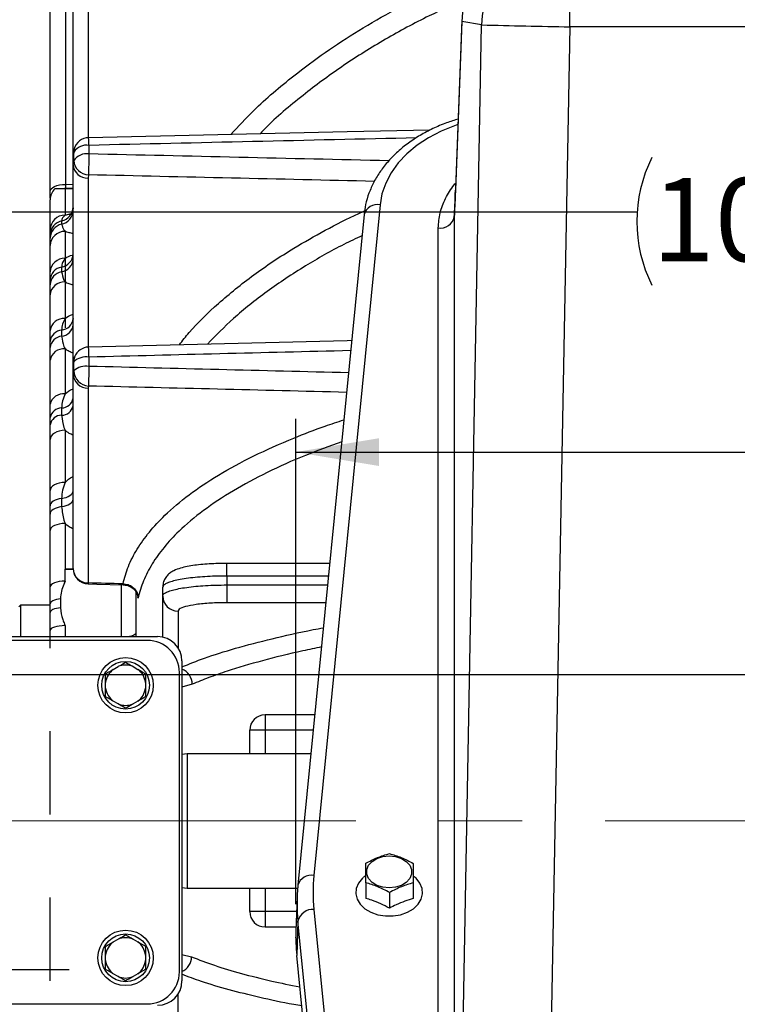
# Model space of a CAD drawing. Units: inches. Extents: x 0.2 to 16.8, y 0.3 to 10.8.
# Drawn here: x 9.5 to 10.4, y 5.6 to 6.8 of the extents above; entities that cross this region are included whole.
import ezdxf

# ---------------------------------------------------------------- set-up
doc = ezdxf.new("R2010")
doc.units = ezdxf.units.IN
doc.header["$MEASUREMENT"] = 0
doc.header["$PDSIZE"] = -1
doc.linetypes.add('CENTERX2', pattern=[0.8, 0.5, -0.1, 0.1, -0.1])
doc.linetypes.add('HIDDEN', pattern=[0.075, 0.05, -0.025])
doc.layers.add('DIMENSION', color=5, linetype='Continuous')
doc.layers.add('HIDDEN', color=5, linetype='HIDDEN')
doc.layers.add('OBJ', color=7, linetype='Continuous', lineweight=25)
doc.styles.add('SLDTEXTSTYLE0', font='TXT', dxfattribs={"width": 0.605})
doc.dimstyles.new('SLDDIMSTYLE0', dxfattribs={"dimtxt": 0.1, "dimasz": 0.1, "dimexe": 0, "dimexo": 0.0625, "dimgap": 0.025, "dimtad": 0, "dimtih": 1, "dimtoh": 1, "dimlfac": 6.5, "dimrnd": 1e-09, "dimzin": 12, "dimdsep": 46, "dimtxsty": 'SLDTEXTSTYLE0', "dimsah": 1, "dimcen": 0.09, "dimadec": 0, "dimazin": 3, "dimtfac": 1, "dimtdec": 3, "dimtofl": 0, "dimtmove": 0, "dimatfit": 3, "dimfxl": 1, "dimfrac": 2, "dimtolj": 1, "dimtzin": 12, "dimarcsym": 0})
doc.dimstyles.new('SLDDIMSTYLE3', dxfattribs={"dimtxt": 0.1, "dimasz": 0.1, "dimexe": 0, "dimexo": 0.0625, "dimgap": 0.025, "dimtad": 0, "dimtih": 1, "dimtoh": 1, "dimlfac": 6.5, "dimrnd": 1e-09, "dimzin": 4, "dimdsep": 46, "dimtxsty": 'SLDTEXTSTYLE0', "dimsah": 1, "dimcen": 0.09, "dimadec": 0, "dimazin": 1, "dimtfac": 1, "dimtdec": 3, "dimtofl": 0, "dimtmove": 0, "dimatfit": 3, "dimfxl": 1, "dimfrac": 2, "dimtolj": 1, "dimtzin": 12, "dimarcsym": 0})
doc.dimstyles.new('SLDDIMSTYLE4', dxfattribs={"dimtxt": 0.1, "dimasz": 0.1, "dimexe": 0, "dimexo": 0.0625, "dimgap": 0.025, "dimtad": 0, "dimtih": 1, "dimtoh": 1, "dimlfac": 6.5, "dimrnd": 1e-09, "dimzin": 4, "dimdsep": 46, "dimtxsty": 'SLDTEXTSTYLE0', "dimsah": 1, "dimcen": 0.09, "dimadec": 0, "dimazin": 1, "dimtfac": 1, "dimtdec": 3, "dimtmove": 0, "dimatfit": 0, "dimfxl": 1, "dimfrac": 2, "dimtolj": 1, "dimtzin": 12, "dimarcsym": 0})

# ---------------------------------------------------------------- blocks, each defined once
blk = doc.blocks.new('_D')
at = {"layer": 'DIMENSION'}
for p, q in [((9.869, 5.7519), (9.869, 6.3354)), ((12.0752, 5.7519), (12.0752, 6.3354)), ((9.869, 6.2954), (10.7913, 6.2954)), ((12.0752, 6.2954), (11.1713, 6.2954))]:
    blk.add_line(p, q, dxfattribs=at)
for centre, start, end in [((10.9629, 6.284), 153.4349, 206.5651), ((10.9997, 6.284), 333.4349, 26.5651)]:
    blk.add_arc(centre, 0.1716, start, end, dxfattribs=at)
for points in [[(9.869, 6.2954), (9.969, 6.2787), (9.969, 6.3121)], [(12.0752, 6.2954), (11.9752, 6.3121), (11.9752, 6.2787)]]:
    blk.add_solid(points, dxfattribs=at)
at = {"layer": 'DIMENSION', "insert": (10.8095, 6.3361), "char_height": 0.1, "attachment_point": 1, "style": 'SLDTEXTSTYLE0'}
blk.add_mtext('14.35', dxfattribs=at)
blk = doc.blocks.new('_D_3')
at = {"layer": 'DIMENSION'}
for p, q in [((9.5359, 5.5936), (9.5359, 3.7888)), ((10.689, 4.0394), (10.689, 3.7888)), ((9.5359, 3.8288), (9.9788, 3.8288)), ((10.689, 3.8288), (10.2462, 3.8288))]:
    blk.add_line(p, q, dxfattribs=at)
for points in [[(9.5359, 3.8288), (9.6359, 3.8121), (9.6359, 3.8455)], [(10.689, 3.8288), (10.589, 3.8455), (10.589, 3.8121)]]:
    blk.add_solid(points, dxfattribs=at)
at = {"layer": 'DIMENSION', "insert": (9.9788, 3.881), "char_height": 0.1, "attachment_point": 1, "style": 'SLDTEXTSTYLE0'}
blk.add_mtext('7.50', dxfattribs=at)
blk = doc.blocks.new('_D_6')
at = {"layer": 'DIMENSION'}
for p, q in [((9.3567, 5.7907), (9.3567, 6.6241)), ((9.3567, 6.5841), (10.279, 6.5841)), ((10.9721, 6.5841), (10.659, 6.5841))]:
    blk.add_line(p, q, dxfattribs=at)
for centre, start, end in [((10.4506, 6.5727), 153.4349, 206.5651), ((10.4874, 6.5727), 333.4349, 26.5651)]:
    blk.add_arc(centre, 0.1716, start, end, dxfattribs=at)
for points in [[(9.3567, 6.5841), (9.4567, 6.5675), (9.4567, 6.6008)], [(10.9721, 6.5841), (10.8721, 6.6008), (10.8721, 6.5675)]]:
    blk.add_solid(points, dxfattribs=at)
at = {"layer": 'DIMENSION', "insert": (10.2971, 6.6248), "char_height": 0.1, "attachment_point": 1, "style": 'SLDTEXTSTYLE0'}
blk.add_mtext('10.50', dxfattribs=at)
blk = doc.blocks.new('_D_14')
at = {"layer": 'DIMENSION'}
for p, q in [((8.8052, 6.115), (8.8052, 9.5822)), ((9.5736, 6.8842), (9.5736, 9.5822)), ((8.8052, 9.5422), (9.0582, 9.5422)), ((9.5736, 9.5422), (9.3618, 9.5422))]:
    blk.add_line(p, q, dxfattribs=at)
for centre, start, end in [((9.2298, 9.5308), 153.4349, 206.5651), ((9.1902, 9.5308), 333.4349, 26.5651)]:
    blk.add_arc(centre, 0.1716, start, end, dxfattribs=at)
for points in [[(8.8052, 9.5422), (8.9052, 9.5256), (8.9052, 9.5589)], [(9.5736, 9.5422), (9.4736, 9.5589), (9.4736, 9.5256)]]:
    blk.add_solid(points, dxfattribs=at)
at = {"layer": 'DIMENSION', "insert": (9.0763, 9.5829), "char_height": 0.1, "attachment_point": 1, "style": 'SLDTEXTSTYLE0'}
blk.add_mtext('5.00', dxfattribs=at)
blk = doc.blocks.new('_D_15')
at = {"layer": 'DIMENSION'}
for p, q in [((8.8052, 6.115), (8.8052, 9.8322)), ((16.204, 7.4305), (16.204, 9.8322)), ((8.8052, 9.7922), (12.2308, 9.7922)), ((16.204, 9.7922), (12.3662, 9.7922))]:
    blk.add_line(p, q, dxfattribs=at)
for centre, start, end in [((12.4024, 9.7808), 153.4349, 206.5651), ((12.1946, 9.7808), 333.4349, 26.5651)]:
    blk.add_arc(centre, 0.1716, start, end, dxfattribs=at)
for points in [[(8.8052, 9.7922), (8.9052, 9.7756), (8.9052, 9.8089)], [(16.204, 9.7922), (16.104, 9.8089), (16.104, 9.7756)]]:
    blk.add_solid(points, dxfattribs=at)
at = {"layer": 'DIMENSION', "insert": (12.249, 9.8329), "char_height": 0.1, "attachment_point": 1, "style": 'SLDTEXTSTYLE0'}
blk.add_mtext('C', dxfattribs=at)

msp = doc.modelspace()

# ---------------------------------------------------------------- linework, layer by layer
at = {"color": 7, "linetype": 'Continuous', "lineweight": 25}
for p, q in [((10.19844, 6.80663), (10.19844, 6.91313)), ((9.60133, 6.65086), (9.60133, 6.86796)), ((9.5921, 6.84154), (9.5921, 6.61714)), ((9.57364, 6.60883), (9.57364, 6.83323)), ((10.05951, 5.03694), (10.09232, 6.80894)), ((10.06872, 6.81309), (10.06098, 6.61024)), ((10.06876, 6.81518), (10.06102, 6.61233)), ((10.09232, 6.80894), (10.06872, 6.81309)), ((10.19844, 6.80663), (10.16383, 4.93779)), ((11.74575, 6.80663), (10.19844, 6.80663)), ((9.62033, 6.66412), (9.62033, 6.65382)), ((9.60204, 6.65609), (9.60133, 6.65086)), ((9.60204, 6.64589), (9.60204, 6.65609)), ((9.60133, 6.64071), (9.60133, 6.65086)), ((9.60133, 6.64071), (9.60204, 6.64589)), ((9.60133, 6.40051), (9.60133, 6.64071)), ((9.61984, 6.62867), (9.61931, 6.62473)), ((9.57364, 6.60052), (9.57364, 6.60883)), ((9.59161, 6.61194), (9.59161, 6.58024)), ((9.57364, 6.56267), (9.57364, 6.59869)), ((9.97024, 6.59265), (9.89077, 5.78644)), ((9.9511, 6.58098), (9.87163, 5.77477)), ((10.05991, 6.58154), (10.05951, 6.57801)), ((9.58748, 6.57328), (9.58748, 6.56936)), ((10.05951, 6.57801), (10.05951, 5.03694)), ((9.59161, 6.56077), (9.59161, 6.52841)), ((9.59164, 6.55827), (9.59164, 6.44487)), ((10.04029, 5.02374), (10.04029, 6.56482)), ((9.57364, 6.55261), (9.57364, 6.55644)), ((9.57364, 6.51209), (9.57364, 6.54367)), ((9.58748, 6.5178), (9.58748, 6.51207)), ((9.57364, 6.49666), (9.57364, 6.50225)), ((9.59161, 6.49995), (9.59161, 6.45603)), ((9.57364, 6.44146), (9.57364, 6.48432)), ((9.58748, 6.44209), (9.58748, 6.43472)), ((9.57364, 6.42112), (9.57364, 6.42831)), ((9.59161, 6.41945), (9.59161, 6.3653)), ((9.57364, 6.35292), (9.57364, 6.40576)), ((9.60204, 6.40409), (9.60133, 6.40051)), ((9.60204, 6.39303), (9.60204, 6.40409)), ((9.62033, 6.4096), (9.62033, 6.39843)), ((9.60133, 6.38949), (9.60133, 6.40051)), ((9.60133, 6.38949), (9.60204, 6.39303)), ((9.60133, 6.15541), (9.60133, 6.38949)), ((9.61984, 6.37484), (9.61931, 6.37215)), ((9.61931, 6.37215), (9.61931, 6.13807)), ((9.58748, 6.34845), (9.58748, 6.33967)), ((9.57364, 6.32829), (9.57364, 6.33686)), ((9.59161, 6.3217), (9.59161, 6.25898)), ((9.57364, 6.24916), (9.57364, 6.31037)), ((9.58748, 6.23973), (9.58748, 6.22981)), ((9.57364, 6.22099), (9.57364, 6.23068)), ((9.59161, 6.20969), (9.59161, 6.1546)), ((9.57364, 6.13334), (9.57364, 6.20106)), ((9.59161, 6.1546), (9.60152, 6.15468)), ((9.59161, 6.14029), (9.59161, 6.1546)), ((9.60135, 6.1546), (9.59161, 6.1546)), ((9.90977, 6.16163), (9.78594, 6.16163)), ((9.78594, 6.14643), (9.78594, 6.13571)), ((9.59161, 6.14029), (9.59099, 6.13839)), ((9.70902, 6.12241), (9.70902, 6.13302)), ((9.78594, 6.13571), (9.78594, 6.11438)), ((9.58625, 6.1191), (9.58625, 6.10834)), ((9.67671, 6.12779), (9.67671, 6.07359)), ((9.70902, 6.07294), (9.70902, 6.12241)), ((9.53824, 6.11159), (9.53593, 6.10929)), ((9.57364, 6.11159), (9.53824, 6.11159)), ((9.53824, 6.11159), (9.53824, 6.07359)), ((9.57364, 6.10248), (9.57364, 6.11299)), ((9.59161, 6.08681), (9.59099, 6.08876)), ((9.59099, 6.08876), (9.59161, 6.08681)), ((9.59161, 6.08681), (9.59161, 6.07342)), ((9.01056, 6.07359), (9.70287, 6.07359)), ((9.57364, 6.07359), (9.57364, 6.08115)), ((9.69056, 6.06898), (9.02287, 6.06898)), ((9.64952, 6.03425), (9.65529, 6.03758)), ((9.67352, 6.03758), (9.67929, 6.03425)), ((9.7321, 6.04436), (9.7321, 5.65975)), ((9.72902, 5.67052), (9.72902, 6.03052)), ((9.6404, 6.01179), (9.6404, 6.01847)), ((9.6884, 6.01847), (9.6884, 6.01179)), ((9.65529, 5.99268), (9.64952, 5.99601)), ((9.67929, 5.99601), (9.67352, 5.99268)), ((9.89182, 5.97952), (9.8321, 5.97952)), ((9.81364, 5.93282), (9.81364, 5.96106)), ((9.8321, 5.96106), (9.81364, 5.96106)), ((9.73825, 5.93282), (9.7321, 5.93205)), ((9.88721, 5.93282), (9.73825, 5.93282)), ((9.73825, 5.93282), (9.73825, 5.77243)), ((9.9531, 5.77776), (9.9531, 5.75899)), ((10.01241, 5.78394), (10.01017, 5.7857)), ((10.01017, 5.77763), (10.01017, 5.75882)), ((9.7321, 5.77206), (9.73825, 5.77129)), ((9.73825, 5.77243), (9.73825, 5.77129)), ((9.73825, 5.77129), (9.87133, 5.77129)), ((9.81364, 5.74305), (9.81364, 5.77129)), ((9.87163, 5.77477), (9.87159, 5.77419)), ((9.98164, 5.766), (9.98164, 5.74722)), ((9.87069, 5.76093), (9.86917, 5.71994)), ((9.8321, 5.74305), (9.81364, 5.74305)), ((9.89077, 5.7457), (9.97024, 4.93949)), ((9.87159, 5.73155), (9.87007, 5.69046)), ((9.95106, 4.92534), (9.87159, 5.73155)), ((9.8321, 5.72459), (9.86934, 5.72459)), ((9.64952, 5.70656), (9.65529, 5.70989)), ((9.67352, 5.70989), (9.67929, 5.70656)), ((9.6404, 5.6841), (9.6404, 5.69078)), ((9.6884, 5.69078), (9.6884, 5.6841)), ((9.94954, 4.88425), (9.87007, 5.69046)), ((9.65529, 5.66499), (9.64952, 5.66832)), ((9.67929, 5.66832), (9.67352, 5.66499)), ((9.02287, 5.63205), (9.69056, 5.63205))]:
    msp.add_line(p, q, dxfattribs=at)
at = {"color": 8, "linetype": 'Continuous', "lineweight": 25}
for p, q in [((9.61931, 6.85383), (9.61931, 6.67326)), ((10.06876, 6.81518), (10.06872, 6.81309)), ((9.5921, 6.61714), (9.59202, 6.61207)), ((9.5921, 6.61714), (9.60133, 6.61736)), ((9.61931, 6.62473), (9.61931, 6.42166)), ((10.06102, 6.61233), (10.06098, 6.61024)), ((9.59161, 6.58024), (9.5988, 6.58229)), ((9.78594, 6.14643), (9.78594, 6.16163)), ((9.90827, 6.14643), (9.78594, 6.14643)), ((9.65957, 6.07359), (9.65957, 6.13616)), ((9.78594, 6.13571), (9.90721, 6.13571)), ((9.90511, 6.11438), (9.78594, 6.11438)), ((9.72748, 6.10423), (9.72748, 6.06013)), ((9.74461, 6.01631), (9.7321, 6.01281)), ((9.8321, 5.97952), (9.8321, 5.96106)), ((9.8321, 5.96106), (9.8321, 5.93282)), ((9.89, 5.96106), (9.8321, 5.96106)), ((9.8321, 5.77129), (9.8321, 5.74305)), ((9.87003, 5.74305), (9.8321, 5.74305)), ((9.8321, 5.74305), (9.8321, 5.72459)), ((9.7321, 5.69159), (9.74367, 5.68867)), ((9.727, 5.64325), (9.727, 5.60034))]:
    msp.add_line(p, q, dxfattribs=at)
at = {"color": 8, "linetype": 'Continuous', "lineweight": 25, "flags": 128}
for points in [[(10.06395, 6.68911), (10.05984, 6.68771), (10.04358, 6.68111), (10.0285, 6.67323), (10.0148, 6.66416), (10.00266, 6.65404), (9.99225, 6.643), (9.9837, 6.63117), (9.97713, 6.61873), (9.97262, 6.60583), (9.97024, 6.59265)], [(9.61931, 6.13807), (9.61931, 6.13717), (9.61933, 6.13695)], [(9.6613, 6.13703), (9.66131, 6.13613), (9.66133, 6.13592)]]:
    msp.add_lwpolyline(points, dxfattribs=at)
at = {"color": 7, "linetype": 'Continuous', "lineweight": 25, "flags": 128}
for points in [[(10.03069, 6.68256), (9.93075, 6.68031), (9.61991, 6.67329)], [(9.60204, 6.65609), (9.60238, 6.65912), (9.60251, 6.65967)], [(9.57364, 6.60883), (9.57399, 6.61045), (9.57504, 6.61201), (9.57675, 6.61345), (9.57904, 6.61471), (9.58184, 6.61574), (9.58503, 6.61651), (9.5885, 6.61698), (9.5921, 6.61714)], [(9.93616, 6.42945), (9.93071, 6.42931), (9.61987, 6.42168)], [(9.60204, 6.40409), (9.60238, 6.4074), (9.60316, 6.41002)], [(9.59161, 6.3217), (9.58808, 6.32144), (9.5847, 6.32076), (9.58159, 6.31969), (9.57887, 6.31828), (9.57665, 6.31658), (9.57499, 6.31464), (9.57398, 6.31255), (9.57364, 6.31037)], [(9.59161, 6.25898), (9.58808, 6.25874), (9.5847, 6.25816), (9.58159, 6.25723), (9.57887, 6.25601), (9.57665, 6.25454), (9.57499, 6.25286), (9.57398, 6.25104), (9.57364, 6.24916)], [(9.58748, 6.23973), (9.58461, 6.23922), (9.58195, 6.23849), (9.57955, 6.23754), (9.5775, 6.2364), (9.57584, 6.23511), (9.57463, 6.2337), (9.57389, 6.23221), (9.57364, 6.23068)], [(9.58748, 6.23973), (9.59035, 6.24023), (9.59302, 6.24097), (9.59541, 6.24192), (9.59746, 6.24306), (9.59912, 6.24435), (9.60033, 6.24576), (9.60108, 6.24725), (9.60133, 6.24878)], [(9.58748, 6.22981), (9.59035, 6.2303), (9.59302, 6.23102), (9.59541, 6.23194), (9.59746, 6.23305), (9.59912, 6.23431), (9.60033, 6.23568), (9.60108, 6.23714), (9.60133, 6.23863)], [(9.58748, 6.22981), (9.58461, 6.22931), (9.58195, 6.2286), (9.57955, 6.22767), (9.5775, 6.22657), (9.57584, 6.22531), (9.57463, 6.22393), (9.57389, 6.22248), (9.57364, 6.22099)], [(9.59161, 6.20969), (9.58808, 6.20949), (9.5847, 6.20897), (9.58159, 6.20816), (9.57887, 6.20708), (9.57665, 6.20579), (9.57499, 6.20431), (9.57398, 6.20272), (9.57364, 6.20106)], [(9.59161, 6.14029), (9.58808, 6.14012), (9.5847, 6.13971), (9.58159, 6.13905), (9.57887, 6.13819), (9.57665, 6.13714), (9.57499, 6.13595), (9.57398, 6.13467), (9.57364, 6.13334)], [(9.61933, 6.13695), (9.62983, 6.1367), (9.66133, 6.13592)], [(9.58625, 6.1191), (9.5836, 6.11871), (9.58116, 6.11818), (9.57898, 6.11752), (9.57712, 6.11676), (9.57562, 6.1159), (9.57453, 6.11497), (9.57386, 6.11399), (9.57364, 6.11299)], [(9.58625, 6.10834), (9.5836, 6.10797), (9.58116, 6.10746), (9.57898, 6.10683), (9.57712, 6.10609), (9.57562, 6.10527), (9.57453, 6.10438), (9.57386, 6.10344), (9.57364, 6.10248)], [(9.59161, 6.08681), (9.58808, 6.08667), (9.5847, 6.08634), (9.58159, 6.0858), (9.57887, 6.0851), (9.57665, 6.08425), (9.57499, 6.08328), (9.57398, 6.08223), (9.57364, 6.08115)], [(9.98133, 5.77149), (9.97366, 5.77227), (9.96662, 5.77455), (9.96076, 5.77815), (9.95658, 5.78277), (9.95439, 5.78804), (9.95439, 5.79354), (9.95658, 5.79881), (9.96076, 5.80343), (9.96662, 5.80703), (9.97366, 5.80931), (9.98133, 5.8101), (9.98899, 5.80931), (9.99604, 5.80703), (10.00189, 5.80343), (10.00608, 5.79881), (10.00826, 5.79354), (10.00826, 5.78804), (10.00608, 5.78277), (10.00189, 5.77815), (9.99604, 5.77455), (9.98899, 5.77227), (9.98133, 5.77149)], [(9.94954, 5.78348), (9.94912, 5.78308), (9.94446, 5.77735), (9.94178, 5.77102), (9.94124, 5.76441), (9.94286, 5.7579), (9.94655, 5.75183), (9.95212, 5.74652), (9.95926, 5.74227), (9.96759, 5.7393), (9.97667, 5.73778), (9.98599, 5.73778), (9.99506, 5.7393), (10.00339, 5.74227), (10.01053, 5.74652), (10.0161, 5.75183), (10.01979, 5.7579), (10.02141, 5.76441), (10.02087, 5.77102), (10.0182, 5.77735), (10.01354, 5.78308), (10.0127, 5.78385)]]:
    msp.add_lwpolyline(points, dxfattribs=at)
at = {"color": 7, "linetype": 'Continuous', "lineweight": 25}
for centre, radius in [((9.6644, 6.01513), 0.03331), ((9.6644, 6.01513), 0.02869), ((9.6644, 5.68744), 0.03331), ((9.6644, 5.68744), 0.02869)]:
    msp.add_circle(centre, radius, dxfattribs=at)
for centre, radius, start, end in [((10.17486, 6.81113), 0.10615, 90.00865, 178.94378), ((10.19845, 6.80698), 0.10615, 90.00865, 178.94378), ((10.3299, 15.30532), 8.4997, 268.398266, 269.113769), ((9.6175, 6.64571), 0.01862, 81.26597, 146.14766), ((9.62033, 6.65483), 0.01846, 91.29635, 164.80624), ((9.61748, 6.63534), 0.0187, 81.22918, 145.64856), ((10.66747, 6.62112), 1.04765, 178.21138, 179.58736), ((9.61856, 6.64199), 0.01728, 184.26562, 272.46019), ((9.62064, 6.64731), 0.01866, 184.35057, 267.55967), ((9.5921, 6.59869), 0.01846, 133.63025, 180), ((9.58371, 6.59049), 0.01762, 282.35626, 358.79701), ((9.58378, 6.58652), 0.01755, 282.16552, 358.68136), ((9.59164, 6.56223), 0.01801, 90.0696, 178.59804), ((9.59125, 6.55607), 0.01762, 102.35626, 178.79701), ((9.59118, 6.55221), 0.01755, 102.16552, 178.68136), ((10.04262, 6.58201), 0.01736, 262.2698, 346.67602), ((9.5914, 6.54299), 0.01778, 89.31584, 177.80049), ((9.5847, 6.53422), 0.01665, 279.61773, 357.00547), ((9.59103, 6.51099), 0.01743, 88.06767, 176.37823), ((9.5848, 6.52841), 0.01656, 279.33079, 356.80038), ((9.59026, 6.50138), 0.01665, 99.61773, 177.00547), ((9.59017, 6.49573), 0.01656, 99.33079, 176.80038), ((9.59071, 6.48284), 0.01714, 86.97981, 175.02073), ((9.59025, 6.43934), 0.01675, 85.33116, 172.70897), ((9.58592, 6.4575), 0.01549, 275.78014, 353.94079), ((9.58904, 6.42667), 0.01549, 95.78014, 173.94079), ((9.58603, 6.45005), 0.01539, 275.40338, 353.59805), ((9.58893, 6.4194), 0.01539, 95.40338, 173.59805), ((9.58989, 6.40306), 0.01648, 84.00128, 170.56139), ((9.62033, 6.40323), 0.01846, 91.40769, 158.41671), ((9.61699, 6.38757), 0.02228, 81.39494, 132.1597), ((9.61697, 6.37612), 0.02256, 81.45563, 131.46346), ((9.62086, 6.39364), 0.01883, 181.87303, 266.91731), ((10.86087, 6.36122), 1.2411, 178.28182, 179.37122), ((9.61922, 6.39004), 0.0179, 181.77514, 270.28818), ((9.5894, 6.34927), 0.01618, 82.14379, 166.96119), ((9.58723, 6.36282), 0.01437, 271.00968, 348.86331), ((9.58773, 6.33408), 0.01437, 91.00968, 168.86331), ((9.58734, 6.35396), 0.01429, 270.5706, 348.29794), ((9.58762, 6.32539), 0.01429, 90.5706, 168.29794), ((9.61979, 6.15541), 0.01846, 180, 268.58709), ((9.61922, 6.15596), 0.0179, 181.77514, 270.28818), ((9.72734, 6.12255), 0.01832, 180.44191, 270.43519), ((9.70287, 6.04436), 0.02923, 0, 90), ((9.69056, 6.03052), 0.03846, 0, 90), ((9.6644, 6.01513), 0.02423, 67.91386, 112.08614), ((9.6644, 6.01513), 0.02423, 127.91386, 172.08614), ((9.6644, 6.01513), 0.02423, 7.91386, 52.08614), ((9.6644, 6.01513), 0.02423, 187.91386, 232.08614), ((9.6644, 6.01513), 0.02423, 307.91386, 352.08614), ((9.6644, 6.01513), 0.02423, 247.91386, 292.08614), ((9.8321, 5.96106), 0.01846, 90, 180), ((10.09718, 5.76607), 0.20741, 174.36487, 185.63513), ((10.08764, 5.75287), 0.2171, 174.36487, 185.63513), ((9.8321, 5.74305), 0.01846, 180, 270), ((9.88947, 5.7274), 0.01835, 85.9302, 166.91467), ((10.08688, 5.71185), 0.21786, 177.87371, 185.63526), ((9.6644, 5.68744), 0.02423, 127.91386, 172.08614), ((9.6644, 5.68744), 0.02423, 67.91386, 112.08614), ((9.6644, 5.68744), 0.02423, 7.91386, 52.08614), ((9.6644, 5.68744), 0.02423, 187.91386, 232.08614), ((9.6644, 5.68744), 0.02423, 307.91386, 352.08614), ((9.69056, 5.67052), 0.03846, 270, 0), ((9.6644, 5.68744), 0.02423, 247.91386, 292.08614), ((9.70287, 5.65975), 0.02923, 270, 0)]:
    msp.add_arc(centre, radius, start, end, dxfattribs=at)
at = {"color": 8, "linetype": 'Continuous', "lineweight": 25}
for centre, radius, start, end in [((9.50264, 6.66335), 0.11769, 0.37421, 4.84309), ((9.96705, 6.57635), 0.01661, 78.92539, 163.81126), ((9.42013, 6.40813), 0.2002, 0.42068, 3.88028), ((9.72509, 6.01623), 0.01952, 0.24309, 68.96754), ((9.88758, 5.77014), 0.01661, 78.92539, 163.81126), ((9.72403, 5.68876), 0.01963, 294.24677, 359.71773)]:
    msp.add_arc(centre, radius, start, end, dxfattribs=at)
for centre, major_axis, ratio, start_param, end_param in [((9.39594, 5.85205), (60.92528, 1.39788), 0.0132375, 1.5603486, 1.5668096), ((9.39594, 5.85205), (60.92528, -1.39788), 0.0132375, 1.5615008, 1.567417), ((9.39546, 5.83607), (60.92528, -1.38188), 0.0130862, 1.5617705, 1.5674101), ((9.39594, 5.85205), (60.92528, 1.51664), 0.0090541, 1.5617233, 1.5668879), ((9.39594, 5.85205), (60.92528, -1.51664), 0.0090541, 1.5622174, 1.5673387), ((9.39546, 5.83471), (60.92528, -1.49929), 0.0089507, 1.5622423, 1.5673336)]:
    msp.add_ellipse(centre, major_axis=major_axis, ratio=ratio, start_param=start_param, end_param=end_param, dxfattribs=at)
at = {"color": 7, "linetype": 'Continuous', "lineweight": 25}
for centre, major_axis, ratio, start_param, end_param in [((10.06111, 6.74345), (0.00338, 0.18308), 0.0185701, 3.584535, 3.8978956), ((9.39546, 5.83471), (34.48712, -0.84868), 0.0089507, 1.5633079, 1.5645257)]:
    msp.add_ellipse(centre, major_axis=major_axis, ratio=ratio, start_param=start_param, end_param=end_param, dxfattribs=at)
at = {"color": 8, "linetype": 'Continuous', "lineweight": 25}
for points, knots in [([(9.79091, 6.67715), (9.7999, 6.68688), (9.82268, 6.71156), (9.86132, 6.74428), (9.90401, 6.7761), (9.94465, 6.80261), (9.98785, 6.82768), (10.01881, 6.84292), (10.03429, 6.85054)], [0, 0, 0, 0, 0.1441411, 0.3653646, 0.5228251, 0.6802856, 0.8401428, 1, 1, 1, 1]), ([(10.07367, 6.84006), (10.05873, 6.83342), (10.02504, 6.81846), (9.97598, 6.79178), (9.92612, 6.76079), (9.87872, 6.72573), (9.84519, 6.69805), (9.82895, 6.68093), (9.82612, 6.67795)], [0, 0, 0, 0, 0.1530494, 0.3449806, 0.5412355, 0.7374904, 0.9542562, 1, 1, 1, 1]), ([(10.04029, 6.56482), (10.04073, 6.57086), (10.04161, 6.58295), (10.04872, 6.60038), (10.0555, 6.61235), (10.06068, 6.61804), (10.06126, 6.61868)], [0, 0, 0, 0, 0.3202655, 0.6407159, 0.9593343, 1, 1, 1, 1]), ([(9.60133, 6.61204), (9.59947, 6.61201), (9.59622, 6.61197), (9.593, 6.61195), (9.59161, 6.61194)], [0, 0, 0, 0, 0.5716164, 1, 1, 1, 1]), ([(9.72902, 6.42436), (9.73287, 6.42931), (9.7462, 6.44649), (9.77575, 6.47473), (9.81751, 6.50873), (9.86117, 6.53786), (9.90418, 6.56216), (9.93279, 6.57704), (9.94946, 6.58433), (9.95179, 6.58535)], [0, 0, 0, 0, 0.0802673, 0.2784042, 0.4822936, 0.6861829, 0.8313055, 0.976428, 1, 1, 1, 1]), ([(9.60133, 6.55809), (9.59965, 6.55838), (9.5959, 6.55902), (9.59314, 6.56015), (9.59161, 6.56077)], [0, 0, 0, 0, 0.4485054, 1, 1, 1, 1]), ([(9.94859, 6.55548), (9.94127, 6.55204), (9.91712, 6.54069), (9.87858, 6.51849), (9.83386, 6.48886), (9.79415, 6.45746), (9.77284, 6.43555), (9.76276, 6.42519)], [0, 0, 0, 0, 0.0937205, 0.3094612, 0.5477492, 0.7860374, 1, 1, 1, 1]), ([(9.59161, 6.52841), (9.59431, 6.52994), (9.5971, 6.53152), (9.60096, 6.5323), (9.60108, 6.53233)], [0, 0, 0, 0, 0.9667145, 1, 1, 1, 1]), ([(9.60133, 6.49608), (9.59965, 6.4965), (9.5959, 6.49743), (9.59314, 6.49906), (9.59161, 6.49995)], [0, 0, 0, 0, 0.4485054, 1, 1, 1, 1]), ([(9.59161, 6.45603), (9.59432, 6.45801), (9.59718, 6.4601), (9.60112, 6.46111), (9.60133, 6.46116)], [0, 0, 0, 0, 0.9467671, 1, 1, 1, 1]), ([(9.60133, 6.41449), (9.59965, 6.41503), (9.5959, 6.41623), (9.59314, 6.4183), (9.59161, 6.41945)], [0, 0, 0, 0, 0.4485054, 1, 1, 1, 1]), ([(9.59161, 6.3653), (9.59432, 6.36767), (9.59718, 6.37018), (9.60112, 6.37138), (9.60133, 6.37144)], [0, 0, 0, 0, 0.9467671, 1, 1, 1, 1]), ([(9.6613, 6.13703), (9.6632, 6.14403), (9.66699, 6.15803), (9.67775, 6.1788), (9.6923, 6.19933), (9.71264, 6.22128), (9.73985, 6.24427), (9.77552, 6.26816), (9.81753, 6.29101), (9.86132, 6.31047), (9.89818, 6.32475), (9.91926, 6.33166), (9.92677, 6.33412)], [0, 0, 0, 0, 0.0932707, 0.1865414, 0.2814095, 0.3762776, 0.4963377, 0.6163978, 0.7399435, 0.8634892, 0.9514255, 1, 1, 1, 1]), ([(9.60133, 6.31582), (9.59965, 6.31646), (9.5959, 6.31789), (9.59314, 6.32035), (9.59161, 6.3217)], [0, 0, 0, 0, 0.4485054, 1, 1, 1, 1]), ([(9.92416, 6.3077), (9.90943, 6.30236), (9.87741, 6.29074), (9.83387, 6.27109), (9.79269, 6.24897), (9.75715, 6.22534), (9.72999, 6.20246), (9.71005, 6.18097), (9.69582, 6.16108), (9.68511, 6.1407), (9.68128, 6.12681), (9.67936, 6.11987)], [0, 0, 0, 0, 0.1062507, 0.2308926, 0.3555346, 0.4837962, 0.6120578, 0.7082308, 0.8044039, 0.9022019, 1, 1, 1, 1]), ([(9.59161, 6.25898), (9.59432, 6.26167), (9.59718, 6.26452), (9.60112, 6.26587), (9.60133, 6.26594)], [0, 0, 0, 0, 0.9467671, 1, 1, 1, 1]), ([(9.60133, 6.20305), (9.59965, 6.20378), (9.5959, 6.2054), (9.59314, 6.20816), (9.59161, 6.20969)], [0, 0, 0, 0, 0.4485054, 1, 1, 1, 1]), ([(9.7321, 6.03723), (9.74084, 6.04076), (9.75982, 6.04841), (9.79613, 6.05975), (9.83993, 6.07117), (9.87581, 6.07937), (9.89805, 6.0835), (9.90214, 6.08426)], [0, 0, 0, 0, 0.2064401, 0.4479504, 0.6960525, 0.9441547, 1, 1, 1, 1]), ([(9.89986, 6.06117), (9.89236, 6.0596), (9.867, 6.05431), (9.82794, 6.0447), (9.79118, 6.03383), (9.76387, 6.02431), (9.75103, 6.01898), (9.74461, 6.01631)], [0, 0, 0, 0, 0.1163877, 0.3934092, 0.6704307, 0.8352153, 1, 1, 1, 1]), ([(9.74367, 5.68867), (9.75257, 5.68524), (9.77039, 5.67836), (9.803, 5.66868), (9.83708, 5.65997), (9.86236, 5.65481), (9.87382, 5.65248)], [0, 0, 0, 0, 0.2606709, 0.5220353, 0.7833995, 1, 1, 1, 1]), ([(9.87607, 5.62959), (9.87292, 5.63013), (9.85457, 5.6333), (9.82522, 5.6398), (9.78782, 5.64905), (9.75648, 5.65835), (9.73967, 5.66478), (9.7321, 5.66768)], [0, 0, 0, 0, 0.0509572, 0.2967773, 0.5425974, 0.7937134, 1, 1, 1, 1])]:
    msp.add_open_spline(points, degree=3, knots=knots, dxfattribs=at)
at = {"color": 7, "linetype": 'Continuous', "lineweight": 25}
for points, knots in [([(10.06448, 6.69575), (10.05968, 6.69428), (10.04909, 6.69102), (10.0337, 6.68442), (10.01833, 6.67633), (10.00418, 6.66702), (9.99139, 6.65664), (9.98011, 6.64529), (9.9705, 6.63309), (9.96266, 6.62019), (9.95673, 6.60677), (9.95279, 6.59365), (9.95163, 6.58497), (9.9511, 6.58098)], [0, 0, 0, 0, 0.0785086, 0.1730674, 0.2677176, 0.3623946, 0.4569845, 0.551327, 0.6452172, 0.7384374, 0.8308126, 0.9222739, 1, 1, 1, 1]), ([(9.60261, 6.65964), (9.60207, 6.65754), (9.60133, 6.65467), (9.60139, 6.65168), (9.60141, 6.65086)], [0, 0, 0, 0, 0.7275223, 1, 1, 1, 1]), ([(9.58922, 6.61205), (9.58834, 6.61205), (9.58541, 6.61205), (9.58353, 6.61205), (9.58106, 6.61205), (9.57967, 6.61205), (9.57947, 6.61205), (9.57937, 6.61205)], [0, 0, 0, 0, 0.0661649, 0.2194122, 0.3750277, 0.6870492, 1, 1, 1, 1]), ([(9.59161, 6.61194), (9.5916, 6.61194), (9.59079, 6.61203), (9.59, 6.61204), (9.58922, 6.61205)], [0, 0, 0, 0, 0.0180786, 1, 1, 1, 1]), ([(9.60133, 6.61217), (9.59839, 6.61213), (9.59439, 6.61208), (9.59046, 6.61206), (9.58943, 6.61206)], [0, 0, 0, 0, 0.7366738, 1, 1, 1, 1]), ([(10.06102, 6.61233), (10.06094, 6.6102), (10.0607, 6.60409), (10.06032, 6.59526), (10.05992, 6.587), (10.0597, 6.58318), (10.05961, 6.58157)], [0, 0, 0, 0, 0.16590882, 0.47445178, 0.77861151, 1, 1, 1, 1]), ([(9.60112, 6.58996), (9.60117, 6.58933), (9.60133, 6.58708), (9.59994, 6.58368), (9.5981, 6.58105), (9.5968, 6.5801), (9.59696, 6.58019), (9.597, 6.58021)], [0, 0, 0, 0, 0.1217651, 0.4301738, 0.6934524, 0.9289622, 1, 1, 1, 1]), ([(9.59161, 6.58024), (9.59049, 6.57916), (9.58821, 6.57699), (9.58773, 6.57452), (9.58748, 6.57328)], [0, 0, 0, 0, 0.49526706, 1, 1, 1, 1]), ([(9.58748, 6.56936), (9.5881, 6.56702), (9.58886, 6.56412), (9.59117, 6.56131), (9.59161, 6.56077)], [0, 0, 0, 0, 0.8073092, 1, 1, 1, 1]), ([(9.57364, 6.55644), (9.57364, 6.5571), (9.57364, 6.55861), (9.57364, 6.56041), (9.57364, 6.56192), (9.57364, 6.56267)], [0, 0, 0, 0, 0.2837503, 0.6419005, 1, 1, 1, 1]), ([(9.57364, 6.54367), (9.57364, 6.54473), (9.57364, 6.54684), (9.57364, 6.55009), (9.57364, 6.55184), (9.57364, 6.55261)], [0, 0, 0, 0, 0.35802857, 0.71625931, 1, 1, 1, 1]), ([(9.59161, 6.52841), (9.59049, 6.52674), (9.58821, 6.52337), (9.58773, 6.51967), (9.58748, 6.5178)], [0, 0, 0, 0, 0.4952671, 1, 1, 1, 1]), ([(9.60113, 6.53309), (9.60114, 6.53231), (9.60114, 6.53041), (9.59991, 6.52849), (9.59978, 6.52836), (9.59973, 6.52831)], [0, 0, 0, 0, 0.3004641, 0.731562, 1, 1, 1, 1]), ([(9.57364, 6.50225), (9.57364, 6.50325), (9.57364, 6.50552), (9.57364, 6.50854), (9.57364, 6.51091), (9.57364, 6.51209)], [0, 0, 0, 0, 0.2837503, 0.6419005, 1, 1, 1, 1]), ([(9.58748, 6.51207), (9.5881, 6.50876), (9.58886, 6.50466), (9.59117, 6.50071), (9.59161, 6.49995)], [0, 0, 0, 0, 0.8073092, 1, 1, 1, 1]), ([(9.57364, 6.48432), (9.57364, 6.48579), (9.57364, 6.48871), (9.57364, 6.49307), (9.57364, 6.49556), (9.57364, 6.49666)], [0, 0, 0, 0, 0.3580286, 0.7162593, 1, 1, 1, 1]), ([(9.59161, 6.45603), (9.59049, 6.45382), (9.58821, 6.44935), (9.58773, 6.44452), (9.58748, 6.44209)], [0, 0, 0, 0, 0.4952671, 1, 1, 1, 1]), ([(9.60127, 6.45591), (9.60121, 6.4554), (9.60111, 6.45467), (9.60117, 6.45479), (9.60119, 6.45483)], [0, 0, 0, 0, 0.70160857, 1, 1, 1, 1]), ([(9.57364, 6.42831), (9.57364, 6.42962), (9.57364, 6.43258), (9.57364, 6.43672), (9.57364, 6.43988), (9.57364, 6.44146)], [0, 0, 0, 0, 0.28375033, 0.64190047, 1, 1, 1, 1]), ([(9.58748, 6.43472), (9.5881, 6.43055), (9.58886, 6.42537), (9.59117, 6.42041), (9.59161, 6.41945)], [0, 0, 0, 0, 0.8073092, 1, 1, 1, 1]), ([(9.57364, 6.40576), (9.57364, 6.40759), (9.57364, 6.41124), (9.57364, 6.41657), (9.57364, 6.41972), (9.57364, 6.42112)], [0, 0, 0, 0, 0.3580286, 0.7162593, 1, 1, 1, 1]), ([(9.60332, 6.40993), (9.60276, 6.40858), (9.60154, 6.40562), (9.60149, 6.4023), (9.60146, 6.40049)], [0, 0, 0, 0, 0.4572614, 1, 1, 1, 1]), ([(9.59161, 6.3653), (9.59049, 6.36261), (9.58821, 6.35719), (9.58773, 6.35138), (9.58748, 6.34845)], [0, 0, 0, 0, 0.4952671, 1, 1, 1, 1]), ([(9.57364, 6.33686), (9.57364, 6.33843), (9.57364, 6.34199), (9.57364, 6.34714), (9.57364, 6.35099), (9.57364, 6.35292)], [0, 0, 0, 0, 0.28375033, 0.64190047, 1, 1, 1, 1]), ([(9.58748, 6.33967), (9.5881, 6.33476), (9.58886, 6.32867), (9.59117, 6.32283), (9.59161, 6.3217)], [0, 0, 0, 0, 0.8073092, 1, 1, 1, 1]), ([(9.57364, 6.31037), (9.57364, 6.31251), (9.57364, 6.31677), (9.57364, 6.32291), (9.57364, 6.32664), (9.57364, 6.32829)], [0, 0, 0, 0, 0.3580286, 0.7162593, 1, 1, 1, 1]), ([(9.59161, 6.25898), (9.59049, 6.25589), (9.58821, 6.24967), (9.58773, 6.24306), (9.58748, 6.23973)], [0, 0, 0, 0, 0.4952671, 1, 1, 1, 1]), ([(9.57364, 6.23068), (9.57364, 6.23247), (9.57364, 6.23652), (9.57364, 6.24252), (9.57364, 6.24695), (9.57364, 6.24916)], [0, 0, 0, 0, 0.2837503, 0.6419005, 1, 1, 1, 1]), ([(9.58748, 6.22981), (9.5881, 6.2243), (9.58886, 6.21748), (9.59117, 6.21095), (9.59161, 6.20969)], [0, 0, 0, 0, 0.8073092, 1, 1, 1, 1]), ([(9.57364, 6.20106), (9.57364, 6.20344), (9.57364, 6.20818), (9.57364, 6.21495), (9.57364, 6.21914), (9.57364, 6.22099)], [0, 0, 0, 0, 0.35802857, 0.71625931, 1, 1, 1, 1]), ([(9.78594, 6.16159), (9.78347, 6.16159), (9.77729, 6.16159), (9.76756, 6.1612), (9.75705, 6.16046), (9.74723, 6.15936), (9.73822, 6.15789), (9.72992, 6.15591), (9.72348, 6.1536), (9.71814, 6.15044), (9.7142, 6.14695), (9.71109, 6.14243), (9.7092, 6.13757), (9.70921, 6.13432), (9.70922, 6.13302)], [0, 0, 0, 0, 0.0671713, 0.1681204, 0.2696387, 0.3728321, 0.4780623, 0.5888607, 0.7122297, 0.7825826, 0.8428938, 0.9019299, 0.961003, 1, 1, 1, 1]), ([(9.78594, 6.14643), (9.78027, 6.14637), (9.77032, 6.14626), (9.75662, 6.14548), (9.74508, 6.14446), (9.7346, 6.14309), (9.72567, 6.14146), (9.71837, 6.13956), (9.71308, 6.1375), (9.70966, 6.13529), (9.70924, 6.13378), (9.70902, 6.13302)], [0, 0, 0, 0, 0.1407897, 0.2466555, 0.3555914, 0.4614576, 0.570394, 0.6762605, 0.7851971, 0.8910635, 1, 1, 1, 1]), ([(9.57364, 6.11299), (9.57364, 6.11495), (9.57364, 6.11937), (9.57364, 6.12603), (9.57364, 6.1309), (9.57364, 6.13334)], [0, 0, 0, 0, 0.2837503, 0.6419005, 1, 1, 1, 1]), ([(9.59099, 6.13839), (9.58984, 6.13573), (9.58751, 6.13033), (9.58634, 6.1237), (9.58627, 6.11992), (9.58625, 6.1191)], [0, 0, 0, 0, 0.4328466, 0.8773594, 1, 1, 1, 1]), ([(9.59099, 6.13839), (9.59116, 6.13875), (9.59145, 6.13936), (9.59157, 6.14002), (9.59161, 6.14029)], [0, 0, 0, 0, 0.59401757, 1, 1, 1, 1]), ([(9.6613, 6.13703), (9.66339, 6.13684), (9.66756, 6.13646), (9.67306, 6.13344), (9.67713, 6.12897), (9.67912, 6.12413), (9.6793, 6.12101), (9.67936, 6.11987)], [0, 0, 0, 0, 0.2203749, 0.4402468, 0.6588553, 0.8760256, 1, 1, 1, 1]), ([(9.6613, 6.13581), (9.6629, 6.13571), (9.66641, 6.13549), (9.67131, 6.13331), (9.67543, 6.12995), (9.67826, 6.1258), (9.67885, 6.12271), (9.67913, 6.12121)], [0, 0, 0, 0, 0.1723182, 0.3787256, 0.5860026, 0.7981132, 1, 1, 1, 1]), ([(9.70902, 6.12241), (9.70938, 6.12339), (9.71, 6.12512), (9.7145, 6.12749), (9.72039, 6.12949), (9.72823, 6.13129), (9.73766, 6.13285), (9.74849, 6.1341), (9.76036, 6.13502), (9.77297, 6.1356), (9.78162, 6.13567), (9.78594, 6.13571)], [0, 0, 0, 0, 0.1408029, 0.248203, 0.355603, 0.4630026, 0.5704022, 0.6778016, 0.7852011, 0.8926005, 1, 1, 1, 1]), ([(9.67936, 6.11987), (9.67936, 6.11988), (9.67931, 6.12032), (9.67926, 6.12079), (9.67922, 6.12124)], [0, 0, 0, 0, 0.0235005, 1, 1, 1, 1]), ([(9.58625, 6.10834), (9.58674, 6.10351), (9.58742, 6.09677), (9.5902, 6.09053), (9.59099, 6.08876)], [0, 0, 0, 0, 0.71652784, 1, 1, 1, 1]), ([(9.78594, 6.11438), (9.77937, 6.11427), (9.76623, 6.11405), (9.74871, 6.1123), (9.73548, 6.10972), (9.72848, 6.10686), (9.72776, 6.10498), (9.72748, 6.10423)], [0, 0, 0, 0, 0.21469239, 0.42938477, 0.64407765, 0.85877164, 1, 1, 1, 1]), ([(9.57364, 6.08115), (9.57364, 6.08369), (9.57364, 6.08878), (9.57364, 6.09597), (9.57364, 6.10048), (9.57364, 6.10248)], [0, 0, 0, 0, 0.3580286, 0.7162593, 1, 1, 1, 1]), ([(9.67671, 6.07685), (9.67604, 6.07631), (9.67456, 6.07511), (9.67158, 6.07399), (9.66934, 6.07364), (9.669, 6.07359)], [0, 0, 0, 0, 0.412971, 0.91072571, 1, 1, 1, 1]), ([(9.65529, 6.03758), (9.65572, 6.03783), (9.6588, 6.03961), (9.66181, 6.04135), (9.6644, 6.04284)], [0, 0, 0, 0, 0.137881, 1, 1, 1, 1]), ([(9.6644, 6.04284), (9.66579, 6.04205), (9.66878, 6.04032), (9.67186, 6.03854), (9.67352, 6.03758)], [0, 0, 0, 0, 0.4622695, 1, 1, 1, 1]), ([(9.6404, 6.02899), (9.64114, 6.02941), (9.64413, 6.03114), (9.6472, 6.03291), (9.64952, 6.03425)], [0, 0, 0, 0, 0.2482492, 1, 1, 1, 1]), ([(9.6404, 6.01847), (9.6404, 6.01896), (9.6404, 6.02252), (9.6404, 6.02599), (9.6404, 6.02899)], [0, 0, 0, 0, 0.137881, 1, 1, 1, 1]), ([(9.67929, 6.03425), (9.68041, 6.0336), (9.6835, 6.03182), (9.6865, 6.03009), (9.6884, 6.02899)], [0, 0, 0, 0, 0.3635075, 1, 1, 1, 1]), ([(9.6884, 6.02899), (9.6884, 6.02813), (9.6884, 6.02469), (9.6884, 6.02114), (9.6884, 6.01847)], [0, 0, 0, 0, 0.2482492, 1, 1, 1, 1]), ([(9.6404, 6.00127), (9.6404, 6.00213), (9.6404, 6.00557), (9.6404, 6.00912), (9.6404, 6.01179)], [0, 0, 0, 0, 0.2482492, 1, 1, 1, 1]), ([(9.64952, 5.99601), (9.64839, 5.99666), (9.64531, 5.99844), (9.64231, 6.00017), (9.6404, 6.00127)], [0, 0, 0, 0, 0.3635075, 1, 1, 1, 1]), ([(9.6884, 6.00127), (9.68766, 6.00085), (9.68468, 5.99913), (9.68161, 5.99735), (9.67929, 5.99601)], [0, 0, 0, 0, 0.2482492, 1, 1, 1, 1]), ([(9.6884, 6.01179), (9.6884, 6.0113), (9.6884, 6.00774), (9.6884, 6.00427), (9.6884, 6.00127)], [0, 0, 0, 0, 0.137881, 1, 1, 1, 1]), ([(9.6644, 5.98742), (9.66302, 5.98822), (9.66003, 5.98994), (9.65695, 5.99172), (9.65529, 5.99268)], [0, 0, 0, 0, 0.46226955, 1, 1, 1, 1]), ([(9.67352, 5.99268), (9.67309, 5.99243), (9.67001, 5.99065), (9.667, 5.98892), (9.6644, 5.98742)], [0, 0, 0, 0, 0.137881, 1, 1, 1, 1]), ([(9.9531, 5.80114), (9.95778, 5.80358), (9.96729, 5.80855), (9.9768, 5.81134), (9.98164, 5.81276)], [0, 0, 0, 0, 0.4918314, 1, 1, 1, 1]), ([(9.98164, 5.81276), (9.98632, 5.81136), (9.99583, 5.80853), (10.00534, 5.80354), (10.01017, 5.801)], [0, 0, 0, 0, 0.4919717, 1, 1, 1, 1]), ([(9.9531, 5.77776), (9.9531, 5.77889), (9.9531, 5.7839), (9.9531, 5.79235), (9.9531, 5.79818), (9.9531, 5.80114)], [0, 0, 0, 0, 0.126369, 0.5573055, 1, 1, 1, 1]), ([(10.01017, 5.801), (10.01017, 5.79812), (10.01017, 5.79228), (10.01017, 5.78387), (10.01017, 5.77877), (10.01017, 5.77763)], [0, 0, 0, 0, 0.4311347, 0.8728602, 1, 1, 1, 1]), ([(9.95317, 5.78622), (9.9525, 5.78584), (9.95122, 5.7851), (9.95027, 5.78403), (9.94981, 5.78351)], [0, 0, 0, 0, 0.519168, 1, 1, 1, 1]), ([(9.98164, 5.766), (9.97696, 5.76847), (9.96745, 5.77348), (9.95793, 5.77632), (9.9531, 5.77776)], [0, 0, 0, 0, 0.4919071, 1, 1, 1, 1]), ([(10.01017, 5.77763), (10.0055, 5.77626), (9.99599, 5.77347), (9.98647, 5.76852), (9.98164, 5.766)], [0, 0, 0, 0, 0.4920449, 1, 1, 1, 1]), ([(9.98164, 5.74722), (9.97815, 5.74897), (9.9711, 5.75251), (9.96152, 5.75641), (9.95553, 5.75824), (9.9531, 5.75899)], [0, 0, 0, 0, 0.3679229, 0.7425367, 1, 1, 1, 1]), ([(10.01017, 5.75882), (10.00682, 5.75779), (10.00004, 5.75571), (9.99045, 5.75176), (9.98433, 5.74861), (9.98164, 5.74722)], [0, 0, 0, 0, 0.3540764, 0.715107, 1, 1, 1, 1]), ([(9.6404, 5.7013), (9.64114, 5.70172), (9.64413, 5.70344), (9.6472, 5.70522), (9.64952, 5.70656)], [0, 0, 0, 0, 0.2482492, 1, 1, 1, 1]), ([(9.65529, 5.70989), (9.65572, 5.71014), (9.6588, 5.71192), (9.66181, 5.71365), (9.6644, 5.71515)], [0, 0, 0, 0, 0.137881, 1, 1, 1, 1]), ([(9.6644, 5.71515), (9.66579, 5.71435), (9.66878, 5.71263), (9.67186, 5.71085), (9.67352, 5.70989)], [0, 0, 0, 0, 0.46226955, 1, 1, 1, 1]), ([(9.67929, 5.70656), (9.68041, 5.70591), (9.6835, 5.70413), (9.6865, 5.7024), (9.6884, 5.7013)], [0, 0, 0, 0, 0.3635075, 1, 1, 1, 1]), ([(9.6404, 5.69078), (9.6404, 5.69127), (9.6404, 5.69483), (9.6404, 5.6983), (9.6404, 5.7013)], [0, 0, 0, 0, 0.137881, 1, 1, 1, 1]), ([(9.6884, 5.7013), (9.6884, 5.70044), (9.6884, 5.697), (9.6884, 5.69345), (9.6884, 5.69078)], [0, 0, 0, 0, 0.2482492, 1, 1, 1, 1]), ([(9.6404, 5.67358), (9.6404, 5.67444), (9.6404, 5.67788), (9.6404, 5.68143), (9.6404, 5.6841)], [0, 0, 0, 0, 0.2482492, 1, 1, 1, 1]), ([(9.6884, 5.6841), (9.6884, 5.68361), (9.6884, 5.68005), (9.6884, 5.67658), (9.6884, 5.67358)], [0, 0, 0, 0, 0.137881, 1, 1, 1, 1]), ([(9.64952, 5.66832), (9.64839, 5.66897), (9.64531, 5.67075), (9.64231, 5.67248), (9.6404, 5.67358)], [0, 0, 0, 0, 0.3635075, 1, 1, 1, 1]), ([(9.6884, 5.67358), (9.68766, 5.67316), (9.68468, 5.67143), (9.68161, 5.66966), (9.67929, 5.66832)], [0, 0, 0, 0, 0.2482492, 1, 1, 1, 1]), ([(9.6644, 5.65973), (9.66302, 5.66052), (9.66003, 5.66225), (9.65695, 5.66403), (9.65529, 5.66499)], [0, 0, 0, 0, 0.46226955, 1, 1, 1, 1]), ([(9.67352, 5.66499), (9.67309, 5.66474), (9.67001, 5.66296), (9.667, 5.66122), (9.6644, 5.65973)], [0, 0, 0, 0, 0.137881, 1, 1, 1, 1])]:
    msp.add_open_spline(points, degree=3, knots=knots, dxfattribs=at)
at = {"layer": 'DIMENSION', "linetype": 'CENTERX2', "lineweight": 18}
msp.add_line((8.6411, 5.85205), (16.28731, 5.85205), dxfattribs=at)
at = {"layer": 'DIMENSION'}
msp.add_point((9.86902, 5.71185), dxfattribs=at)
at = {"layer": 'HIDDEN'}
for p, q in [((9.57364, 4.85988), (9.57364, 6.84423)), ((9.09671, 5.67359), (9.61671, 5.67359))]:
    msp.add_line(p, q, dxfattribs=at)
at = {"layer": 'OBJ'}
msp.add_line((8.81439, 6.02825), (16.14168, 6.02825), dxfattribs=at)

# ---------------------------------------------------------------- dimensions: what is measured, and where the dimension line sits
at = {"layer": 'DIMENSION'}
for base, p1, p2, dimstyle, picture, middle in [((16.20402, 9.79224), (8.80516, 6.07498), (16.20402, 7.3905), 'SLDDIMSTYLE0', '_D_15', (12.29854, 9.79224)), ((9.57364, 9.54224), (8.80516, 6.07498), (9.57364, 6.84423), 'SLDDIMSTYLE4', '_D_14', (9.20997, 9.54224)), ((9.35671, 6.58412), (10.9721, 6.38962), (9.35671, 5.75069), 'SLDDIMSTYLE3', '_D_6', (10.46899, 6.58412)), ((9.86902, 6.29541), (12.07517, 5.71185), (9.86902, 5.71185), 'SLDDIMSTYLE0', '_D', (10.98133, 6.29541))]:
    dim = msp.add_linear_dim(base=base, p1=p1, p2=p2, text='(<>)', dimstyle=dimstyle, dxfattribs=at)
    dim.commit()
    dim.dimension.update_dxf_attribs({"geometry": picture, "text_midpoint": middle, "dimtype": 160})
dim = msp.add_linear_dim(base=(9.53593, 3.82878), p1=(10.68902, 4.07942), p2=(9.53593, 5.63362), dimstyle='SLDDIMSTYLE3', dxfattribs=at)
dim.commit()
dim.dimension.update_dxf_attribs({"geometry": '_D_3', "text_midpoint": (10.11252, 3.82878), "dimtype": 160})

doc.saveas('drawing.dxf')
